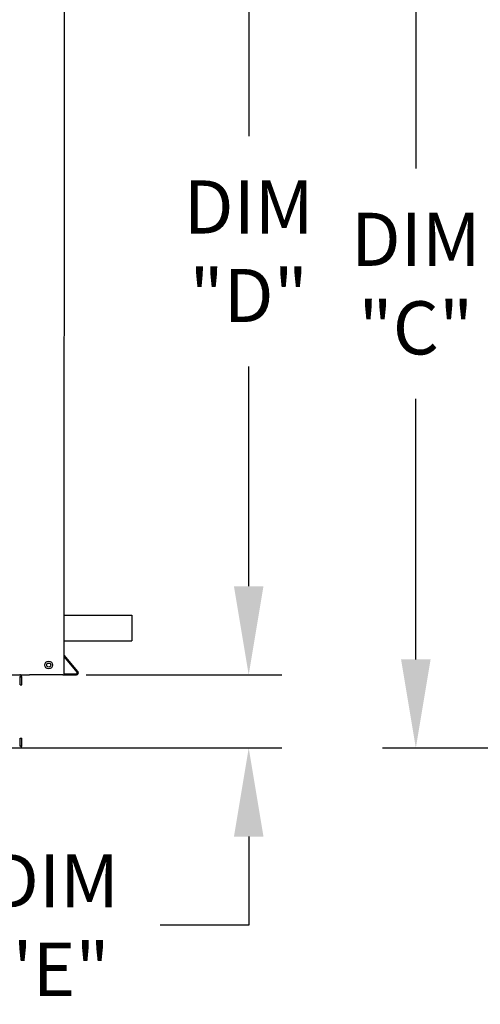
# Model space of a CAD drawing. Extents: x -1 to 1853, y -157 to 0.
# Drawn here: x 42 to 58, y -106 to -73 of the extents above; entities that cross this region are included whole.
import ezdxf

# ---------------------------------------------------------------- set-up
doc = ezdxf.new("R2010")
doc.units = 0
doc.header["$LTSCALE"] = 4
doc.header["$MEASUREMENT"] = 0
doc.layers.get('0').update_dxf_attribs({"linetype": 'CONTINUOUS'})
doc.layers.get('Defpoints').update_dxf_attribs({"linetype": 'CONTINUOUS'})
doc.styles.get("Standard").update_dxf_attribs({"font": 'TXT.shx'})
doc.dimstyles.new('MOD', dxfattribs={"dimscale": 1.5, "dimtxt": 1.2, "dimasz": 2, "dimexe": 0.75, "dimexo": 0.5, "dimgap": 1, "dimtad": 0, "dimtih": 1, "dimtoh": 1, "dimzin": 0, "dimdsep": 46, "dimtxsty": 'Standard', "dimcen": 0.09, "dimadec": 0, "dimazin": 0, "dimtfac": 1, "dimtofl": 0, "dimtmove": 0, "dimatfit": 3, "dimfxl": 1, "dimtolj": 1, "dimtzin": 0, "dimarcsym": 0})

# ---------------------------------------------------------------- blocks, each defined once
blk = doc.blocks.new('*D10')
at = {"color": 0, "lineweight": -2, "transparency": 16777216}
for p, q in [((58.174, -66.346), (54.357, -66.346)), ((55.482, -69.346), (55.482, -77.867)), ((55.482, -94.502), (55.482, -85.667)), ((58.177, -97.502), (54.357, -97.502))]:
    blk.add_line(p, q, dxfattribs=at)
at = {"color": 0, "transparency": 16777216}
for points in [[(54.982, -69.346), (55.982, -69.346), (55.482, -66.346)], [(54.982, -94.502), (55.982, -94.502), (55.482, -97.502)]]:
    blk.add_solid(points, dxfattribs=at)
at = {"layer": 'Defpoints', "color": 0, "transparency": 16777216}
for p in [(55.482, -66.346), (58.924, -66.346), (58.927, -97.502)]:
    blk.add_point(p, dxfattribs=at)
at = {"color": 0, "transparency": 16777216, "insert": (55.482, -81.767), "char_height": 1.8, "attachment_point": 5}
blk.add_mtext('\\A1;DIM\\P"C"', dxfattribs=at)
blk = doc.blocks.new('*D9')
at = {"color": 0, "lineweight": -2, "transparency": 16777216}
for p, q in [((44.336, -66.319), (50.942, -66.319)), ((49.817, -69.319), (49.817, -76.771)), ((49.817, -92.023), (49.817, -84.571)), ((44.724, -95.023), (50.942, -95.023))]:
    blk.add_line(p, q, dxfattribs=at)
at = {"color": 0, "transparency": 16777216}
for points in [[(49.317, -69.319), (50.317, -69.319), (49.817, -66.319)], [(49.317, -92.023), (50.317, -92.023), (49.817, -95.023)]]:
    blk.add_solid(points, dxfattribs=at)
at = {"layer": 'Defpoints', "color": 0, "transparency": 16777216}
for p in [(43.586, -66.319), (49.817, -66.319), (43.974, -95.023)]:
    blk.add_point(p, dxfattribs=at)
at = {"color": 0, "transparency": 16777216, "insert": (49.817, -80.671), "char_height": 1.8, "attachment_point": 5}
blk.add_mtext('\\A1;DIM\\P"D"', dxfattribs=at)
blk = doc.blocks.new('*D8')
at = {"color": 0, "lineweight": -2, "transparency": 16777216}
for p, q in [((49.817, -92.023), (49.817, -89.023)), ((44.31, -95.023), (50.942, -95.023)), ((40.965, -97.501), (50.942, -97.501)), ((49.817, -100.501), (49.817, -103.501)), ((49.817, -103.501), (46.817, -103.501))]:
    blk.add_line(p, q, dxfattribs=at)
at = {"color": 0, "transparency": 16777216}
for points in [[(49.317, -92.023), (50.317, -92.023), (49.817, -95.023)], [(49.317, -100.501), (50.317, -100.501), (49.817, -97.501)]]:
    blk.add_solid(points, dxfattribs=at)
at = {"layer": 'Defpoints', "color": 0, "transparency": 16777216}
for p in [(43.56, -95.023), (40.215, -97.501), (49.817, -97.501)]:
    blk.add_point(p, dxfattribs=at)
at = {"color": 0, "transparency": 16777216, "insert": (43.217, -103.501), "char_height": 1.8, "attachment_point": 5}
blk.add_mtext('\\A1;DIM\\P"E"', dxfattribs=at)

msp = doc.modelspace()

# ---------------------------------------------------------------- linework, layer by layer
at = {"color": 7, "linetype": 'Continuous'}
for p, q in [((43.56, -95.023), (43.574, -67.804)), ((43.999, -94.932), (43.558, -94.406)), ((44.028, -94.908), (43.566, -94.357)), ((17.779, -95.023), (42.07, -95.023)), ((42.066, -95.022), (42.111, -95.022)), ((42.115, -95.023), (42.383, -95.023)), ((43.521, -95.023), (43.974, -95.023)), ((43.558, -94.985), (43.974, -94.985)), ((42.074, -95.36), (42.074, -95.094)), ((42.074, -95.094), (42.125, -95.094)), ((42.074, -95.36), (42.125, -95.36)), ((42.125, -95.36), (42.125, -95.094)), ((42.074, -97.163), (42.125, -97.163)), ((42.074, -97.429), (42.074, -97.163)), ((42.125, -97.429), (42.125, -97.163)), ((42.074, -97.429), (42.125, -97.429))]:
    msp.add_line(p, q, dxfattribs=at)
at = {"color": 7}
for p, q in [((43.576, -93.003), (45.856, -93.003)), ((45.856, -93.003), (45.856, -93.872)), ((43.576, -93.872), (45.856, -93.872)), ((43.521, -95.023), (42.383, -95.023))]:
    msp.add_line(p, q, dxfattribs=at)
at = {"color": 7, "linetype": 'Continuous'}
for radius in [0.131, 0.0681]:
    msp.add_circle((43.037, -94.691), radius, dxfattribs=at)
for centre, radius, start, end in [((42.053, -95.094), 0.0716, 0, 90), ((42.053, -95.094), 0.021, 0, 90), ((43.974, -94.953), 0.0702, 270, 40), ((43.974, -94.953), 0.0325, 270, 40), ((42.053, -97.429), 0.021, 270, 0), ((42.053, -97.429), 0.0716, 270, 0)]:
    msp.add_arc(centre, radius, start, end, dxfattribs=at)

# ---------------------------------------------------------------- dimensions: what is measured, and where the dimension line sits
at = {"color": 7}
dim = msp.add_linear_dim(base=(49.817, -66.319), p1=(43.974, -95.023), p2=(43.586, -66.319), angle=90, text='DIM\\P"D"', dimstyle='MOD', override={"dimpost": '"'}, dxfattribs=at)
dim.commit()
dim.dimension.update_dxf_attribs({"geometry": '*D9', "text_midpoint": (49.817, -80.671)})
for base, p1, p2, text, picture, middle in [((55.482, -66.346), (58.927, -97.502), (58.924, -66.346), 'DIM\\P"C"', '*D10', (55.482, -81.767)), ((49.817, -97.501), (43.56, -95.023), (40.215, -97.501), 'DIM\\P"E"', '*D8', (43.217, -103.501))]:
    dim = msp.add_linear_dim(base=base, p1=p1, p2=p2, angle=90, text=text, dimstyle='MOD', override={"dimpost": '"'}, dxfattribs=at)
    dim.commit()
    dim.dimension.update_dxf_attribs({"geometry": picture, "text_midpoint": middle, "dimtype": 160})

doc.saveas('drawing.dxf')
